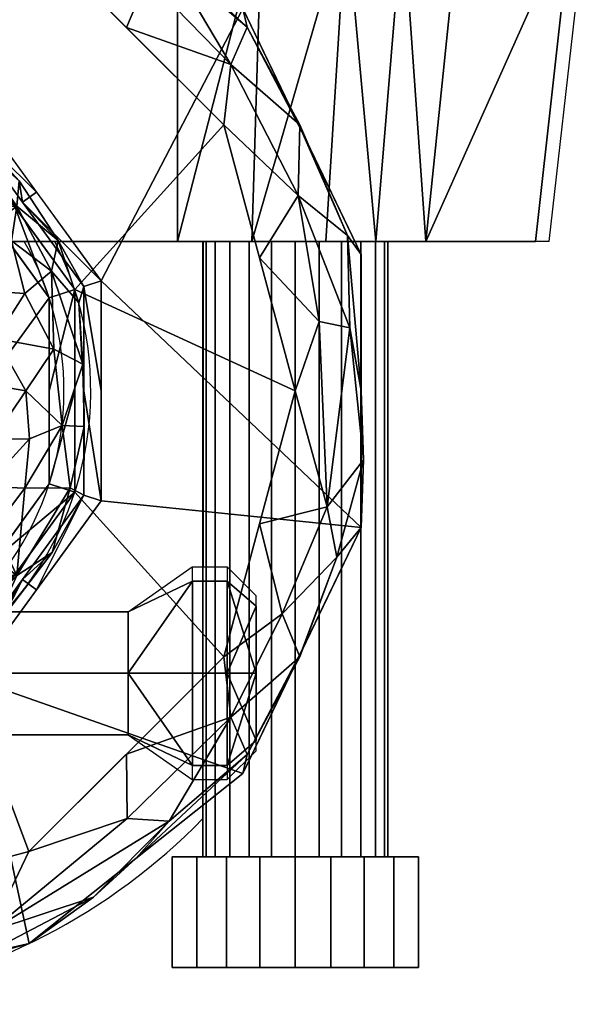
# Model space of a CAD drawing. Extents: x -1 to 572, y -836 to 1.
# Drawn here: x 381 to 427, y -797 to -717 of the extents above; entities that cross this region are included whole.
import ezdxf

# ---------------------------------------------------------------- set-up
doc = ezdxf.new("R2010")
doc.units = 0
for name, color, linetype in [('IQ_200_2D', 1, 'Continuous'), ('IQ_200_3D', 1, 'Continuous'), ('IQ_204_2D', 7, 'Continuous')]:
    doc.layers.add(name, color=color, linetype=linetype)

msp = doc.modelspace()

# ---------------------------------------------------------------- linework, layer by layer
at = {"layer": 'IQ_200_2D'}
for p, q in [((423.76, -735), (426.767, -708.442)), ((410.641, -785), (410.641, -735)), ((423.76, -735), (410.641, -735)), ((395.623, -785), (395.623, -781.901)), ((393.135, -785), (393.135, -794)), ((395.623, -785), (393.135, -785)), ((413.135, -785), (410.641, -785)), ((413.135, -794), (413.135, -785)), ((393.135, -794), (413.135, -794))]:
    msp.add_line(p, q, dxfattribs=at)
msp.add_arc((359.876, -747.136), 49.864, 278.87787, 315.79695, dxfattribs=at)
at = {"layer": 'IQ_204_2D'}
for p, q in [((410.641, -735), (370.089, -735)), ((395.641, -735), (395.641, -761.449)), ((389.562, -765.094), (394.767, -761.449)), ((394.767, -761.449), (397.602, -761.449)), ((394.767, -761.449), (394.767, -778.739)), ((397.602, -761.449), (399.944, -763.79)), ((397.602, -761.449), (397.602, -778.739)), ((399.944, -776.397), (399.944, -763.79)), ((380.089, -765.094), (389.562, -765.094)), ((389.562, -765.094), (389.562, -775.094)), ((380.089, -775.094), (389.562, -775.094)), ((389.562, -775.094), (394.767, -778.739)), ((397.602, -778.739), (399.944, -776.397)), ((394.767, -778.739), (397.602, -778.739)), ((395.623, -781.901), (395.623, -778.739)), ((410.641, -785), (395.623, -785))]:
    msp.add_line(p, q, dxfattribs=at)
for radius, start, end in [(24.467, 325.70209, 29.73592), (26.646, 319.33786, 27.09349)]:
    msp.add_arc((359.876, -747.136), radius, start, end, dxfattribs=at)

# ---------------------------------------------------------------- meshes
at = {"layer": 'IQ_200_3D'}
mesh = msp.add_polyface(dxfattribs=at)
corners = [(211.124, -797, 764.387), (189.488, -792.062, 764.387), (172.138, -778.226, 764.387), (162.51, -758.232, 764.387), (162.51, -736.04, 764.387), (172.138, -716.046, 764.387), (189.488, -702.209, 764.387), (211.124, -697.271, 764.387), (359.876, -697.271, 764.387), (381.512, -702.209, 764.387), (398.862, -716.046, 764.387), (408.49, -736.04, 764.387), (408.49, -758.232, 764.387), (398.862, -778.226, 764.387), (381.512, -792.062, 764.387), (359.876, -797, 764.387), (211.124, -718.224, 764.387), (194.13, -723.746, 764.387), (183.627, -738.202, 764.387), (183.627, -756.07, 764.387), (194.13, -770.525, 764.387), (211.124, -776.047, 764.387), (359.876, -776.047, 764.387), (376.87, -770.525, 764.387), (387.373, -756.07, 764.387), (387.373, -738.202, 764.387), (376.87, -723.746, 764.387), (359.876, -718.224, 764.387)]
mesh.append_faces([[corners[k] for k in face] for face in [(14, 23, 13)]], dxfattribs={"vtx0": -1, "vtx1": -1})
mesh.append_faces([[corners[k] for k in face] for face in [(24, 12, 13, 23), (12, 24, 25), (22, 15, 0, 21), (10, 25, 26, 9), (9, 26, 27, 8), (1, 20, 21, 0), (2, 19, 20, 1), (3, 18, 19, 2)]], dxfattribs={"vtx0": -1, "vtx2": -1})
mesh.append_faces([[corners[k] for k in face] for face in [(25, 10, 11, 12)]], dxfattribs={"vtx0": -1, "vtx3": -1})
mesh.append_faces([[corners[k] for k in face] for face in [(4, 5, 18, 3)]], dxfattribs={"vtx1": -1, "vtx2": -1})
mesh.append_faces([[corners[k] for k in face] for face in [(14, 15, 22, 23), (7, 8, 27, 16), (6, 7, 16, 17), (5, 6, 17, 18)]], dxfattribs={"vtx1": -1, "vtx3": -1})
mesh = msp.add_polyface(dxfattribs=at)
corners = [(359.876, -697.271, 767.387), (359.876, -697.497, 769.098), (359.876, -698.157, 770.693), (359.876, -699.208, 772.063), (359.876, -700.578, 773.114), (359.876, -702.173, 773.775), (359.876, -703.884, 774), (381.502, -709.679, 774), (397.333, -725.51, 774), (403.128, -747.136, 774), (397.333, -768.761, 774), (381.502, -784.592, 774), (359.876, -790.387, 774), (359.876, -792.098, 773.775), (359.876, -793.693, 773.114), (359.876, -795.063, 772.063), (359.876, -796.114, 770.693), (359.876, -796.775, 769.098), (359.876, -797, 767.387), (381.512, -792.062, 767.387), (398.862, -778.226, 767.387), (408.49, -758.232, 767.387), (408.49, -736.04, 767.387), (398.862, -716.046, 767.387), (381.512, -702.209, 767.387), (378.381, -703.229, 772.328), (378.381, -791.042, 772.328), (372.663, -700.19, 767.387), (372.663, -794.082, 767.387), (369.672, -700.15, 771.994), (369.672, -794.121, 771.994), (377.383, -701.067, 770.099), (390.187, -709.128, 767.387), (392.896, -712.146, 771.873), (386.733, -705.973, 770.378), (403.502, -725.505, 771.143), (407.565, -742.02, 772.028), (377.383, -793.204, 770.099), (390.187, -785.144, 767.387), (392.896, -782.125, 771.873), (386.733, -788.298, 770.378), (403.502, -768.767, 771.143), (405.727, -756.571, 772.96), (370.689, -706.782, 774), (370.689, -787.49, 774), (384.686, -707.993, 773.233), (389.417, -717.595, 774), (397.886, -720.619, 773.232), (403.367, -731.246, 773.254), (400.23, -736.323, 774), (391.114, -713.631, 773.486), (405.06, -741.508, 773.594), (403.676, -726.043, 767.387), (399.215, -717.583, 770.27), (407.384, -734.519, 770.368), (408.49, -747.136, 767.387), (408.662, -752.731, 770.462), (389.417, -776.677, 774), (397.886, -773.652, 773.232), (389.469, -781.886, 773.552), (402.078, -765.266, 773.433), (400.23, -757.948, 774), (399.215, -776.689, 770.27), (403.676, -768.229, 767.387), (406.511, -760.643, 771.341)]
mesh.append_faces([[corners[k] for k in face] for face in [(16, 30, 15), (2, 27, 1), (32, 53, 23), (14, 30, 13), (46, 50, 7), (38, 40, 19), (24, 34, 32), (27, 31, 24), (17, 28, 16), (7, 45, 43), (23, 53, 52), (55, 56, 21), (22, 54, 55), (61, 42, 9)]], dxfattribs={"vtx0": -1, "vtx1": -1})
mesh.append_faces([[corners[k] for k in face] for face in [(28, 37, 30), (36, 55, 54), (5, 43, 25), (10, 58, 60), (45, 33, 34), (64, 60, 41), (40, 37, 19), (29, 31, 27), (34, 31, 25), (54, 52, 35), (31, 29, 25), (47, 48, 35), (42, 36, 51), (2, 29, 27), (45, 34, 25), (43, 45, 25), (33, 32, 34), (38, 62, 39), (40, 26, 37), (26, 30, 37), (33, 53, 32), (13, 30, 26), (28, 30, 16), (26, 44, 13), (31, 34, 24), (48, 49, 51), (26, 39, 59), (38, 39, 40), (39, 26, 40), (36, 56, 55), (59, 58, 57), (42, 61, 60), (64, 21, 56), (25, 29, 5), (47, 8, 48), (45, 50, 33), (53, 47, 35), (50, 47, 33), (54, 48, 36), (7, 50, 45), (47, 50, 46), (42, 51, 9), (48, 51, 36), (47, 53, 33), (52, 53, 35), (48, 54, 35), (56, 36, 42), (64, 56, 42), (62, 58, 39), (26, 59, 11), (58, 59, 39), (41, 60, 58), (62, 63, 41), (58, 62, 41), (60, 64, 42), (64, 41, 63)]], dxfattribs={"vtx0": -1, "vtx1": -1, "vtx2": -1})
mesh.append_faces([[corners[k] for k in face] for face in [(62, 38, 20), (47, 46, 8), (62, 20, 63), (30, 14, 15), (29, 2, 3), (37, 28, 19), (26, 11, 44), (48, 8, 49), (58, 10, 57), (64, 63, 21)]], dxfattribs={"vtx0": -1, "vtx2": -1})
mesh.append_faces([[corners[k] for k in face] for face in [(4, 5, 29), (3, 4, 29), (22, 52, 54), (49, 9, 51), (57, 11, 59), (61, 10, 60)]], dxfattribs={"vtx1": -1, "vtx2": -1})
mesh.append_faces([[corners[k] for k in face] for face in [(5, 6, 43), (27, 0, 1), (17, 18, 28), (44, 12, 13)]], dxfattribs={"vtx2": -1})
mesh = msp.add_polyface(dxfattribs=at)
corners = [(359.876, -697.271, 764.387), (359.876, -697.271, 767.387), (381.512, -702.209, 767.387), (398.862, -716.046, 767.387), (408.49, -736.04, 767.387), (408.49, -758.232, 767.387), (398.862, -778.226, 767.387), (381.512, -792.062, 767.387), (359.876, -797, 767.387), (359.876, -797, 764.387), (381.512, -792.062, 764.387), (398.862, -778.226, 764.387), (408.49, -758.232, 764.387), (408.49, -736.04, 764.387), (398.862, -716.046, 764.387), (381.512, -702.209, 764.387), (374.775, -700.672, 767.387), (370.694, -699.74, 764.387), (403.676, -726.043, 764.387), (403.676, -726.043, 767.387), (390.187, -709.128, 764.387), (390.187, -709.128, 767.387), (408.49, -747.136, 764.387), (408.49, -747.136, 767.387), (403.676, -768.229, 764.387), (403.676, -768.229, 767.387), (374.775, -793.6, 764.387), (370.694, -794.531, 767.387), (390.187, -785.144, 764.387), (390.187, -785.144, 767.387)]
mesh.append_faces([[corners[k] for k in face] for face in [(15, 16, 2), (3, 14, 20, 21), (21, 20, 15, 2), (6, 11, 24), (5, 12, 22), (16, 15, 17), (4, 13, 18), (28, 29, 7, 10), (26, 7, 27), (12, 5, 25), (29, 28, 11, 6), (7, 26, 10)]], dxfattribs={"vtx0": -1, "vtx2": -1})
mesh.append_faces([[corners[k] for k in face] for face in [(0, 1, 17)]], dxfattribs={"vtx1": -1})
mesh.append_faces([[corners[k] for k in face] for face in [(3, 19, 14), (1, 16, 17), (4, 23, 13), (9, 26, 27)]], dxfattribs={"vtx1": -1, "vtx2": -1})
mesh.append_faces([[corners[k] for k in face] for face in [(19, 4, 18, 14), (22, 13, 23, 5), (24, 12, 25, 6)]], dxfattribs={"vtx1": -1, "vtx3": -1})
mesh.append_faces([[corners[k] for k in face] for face in [(27, 8, 9)]], dxfattribs={"vtx2": -1})
mesh = msp.add_polyface(dxfattribs=at)
corners = [(211.124, -703.884, 774), (189.498, -709.679, 774), (173.667, -725.51, 774), (167.872, -747.136, 774), (173.667, -768.761, 774), (189.498, -784.592, 774), (211.124, -790.387, 774), (359.876, -790.387, 774), (381.502, -784.592, 774), (397.333, -768.761, 774), (403.128, -747.136, 774), (397.333, -725.51, 774), (381.502, -709.679, 774), (359.876, -703.884, 774), (211.124, -773.781, 774), (195.462, -768.693, 774), (185.782, -755.37, 774), (185.782, -738.902, 774), (195.462, -725.579, 774), (211.124, -720.49, 774), (359.876, -720.49, 774), (375.538, -725.579, 774), (385.218, -738.902, 774), (385.218, -755.37, 774), (375.538, -768.693, 774), (359.876, -773.781, 774)]
mesh.append_faces([[corners[k] for k in face] for face in [(11, 22, 10), (2, 18, 1)]], dxfattribs={"vtx0": -1, "vtx1": -1})
mesh.append_faces([[corners[k] for k in face] for face in [(20, 13, 0, 19), (23, 9, 10, 22), (9, 23, 24, 8), (8, 24, 25, 7), (1, 18, 19, 0)]], dxfattribs={"vtx0": -1, "vtx2": -1})
mesh.append_faces([[corners[k] for k in face] for face in [(21, 22, 11, 12), (20, 21, 12, 13), (6, 7, 25, 14), (17, 18, 2, 3), (5, 6, 14, 15), (3, 4, 16, 17), (4, 5, 15, 16)]], dxfattribs={"vtx1": -1, "vtx3": -1})
mesh = msp.add_polyface(dxfattribs=at)
corners = [(393.568, -708.442, 1064.375), (393.568, -735, 1067.375), (177.432, -735, 1067.375), (177.432, -708.442, 1064.375)]
mesh.append_faces([[corners[k] for k in face] for face in [(0, 1, 2, 3)]])
mesh = msp.add_polyface(dxfattribs=at)
corners = [(177.432, -708.442, 1192.874), (177.432, -735, 1189.874), (393.568, -735, 1189.874), (393.568, -708.442, 1192.874)]
mesh.append_faces([[corners[k] for k in face] for face in [(0, 1, 2, 3)]])
mesh = msp.add_polyface(dxfattribs=at)
corners = [(393.568, -708.442, 1064.375), (407.261, -708.442, 1068.458), (416.481, -708.442, 1079.375), (413.731, -735, 1080.575), (405.618, -735, 1070.968), (393.568, -735, 1067.375), (409.674, -735, 1075.772), (411.871, -708.442, 1073.917), (399.593, -735, 1069.172), (400.414, -708.442, 1066.417)]
mesh.append_faces([[corners[k] for k in face] for face in [(3, 7, 2)]], dxfattribs={"vtx0": -1})
mesh.append_faces([[corners[k] for k in face] for face in [(5, 9, 8)]], dxfattribs={"vtx0": -1, "vtx1": -1})
mesh.append_faces([[corners[k] for k in face] for face in [(6, 1, 7), (1, 4, 8), (1, 6, 4)]], dxfattribs={"vtx0": -1, "vtx2": -1})
mesh.append_faces([[corners[k] for k in face] for face in [(9, 1, 8), (3, 6, 7)]], dxfattribs={"vtx1": -1, "vtx2": -1})
mesh.append_faces([[corners[k] for k in face] for face in [(5, 0, 9)]], dxfattribs={"vtx2": -1})
mesh = msp.add_polyface(dxfattribs=at)
corners = [(416.481, -708.442, 1177.874), (407.261, -708.442, 1188.79), (393.568, -708.442, 1192.874), (393.568, -735, 1189.874), (405.618, -735, 1186.28), (413.731, -735, 1176.674), (399.593, -735, 1188.077), (400.414, -708.442, 1190.832), (409.674, -735, 1181.477), (411.871, -708.442, 1183.332)]
mesh.append_faces([[corners[k] for k in face] for face in [(3, 7, 2)]], dxfattribs={"vtx0": -1})
mesh.append_faces([[corners[k] for k in face] for face in [(5, 9, 8)]], dxfattribs={"vtx0": -1, "vtx1": -1})
mesh.append_faces([[corners[k] for k in face] for face in [(6, 1, 7), (1, 4, 8), (1, 6, 4)]], dxfattribs={"vtx0": -1, "vtx2": -1})
mesh.append_faces([[corners[k] for k in face] for face in [(9, 1, 8), (3, 6, 7)]], dxfattribs={"vtx1": -1, "vtx2": -1})
mesh.append_faces([[corners[k] for k in face] for face in [(5, 0, 9)]], dxfattribs={"vtx2": -1})
mesh = msp.add_polyface(dxfattribs=at)
corners = [(416.481, -708.442, 1079.375), (425.603, -708.442, 1111.788), (425.603, -708.442, 1145.461), (416.481, -708.442, 1177.874), (413.731, -735, 1176.674), (422.631, -735, 1145.05), (422.631, -735, 1112.198), (413.731, -735, 1080.575)]
mesh.append_faces([[corners[k] for k in face] for face in [(2, 5, 6, 1)]], dxfattribs={"vtx0": -1, "vtx2": -1})
mesh.append_faces([[corners[k] for k in face] for face in [(0, 1, 7)]], dxfattribs={"vtx1": -1})
mesh.append_faces([[corners[k] for k in face] for face in [(4, 5, 2), (6, 7, 1)]], dxfattribs={"vtx1": -1, "vtx2": -1})
mesh.append_faces([[corners[k] for k in face] for face in [(2, 3, 4)]], dxfattribs={"vtx2": -1})
mesh = msp.add_polyface(dxfattribs=at)
corners = [(359.876, -719.719, 747.305), (359.876, -718.224, 764.387), (376.87, -723.746, 764.387), (387.373, -738.202, 764.387), (387.373, -756.07, 764.387), (376.87, -770.525, 764.387), (359.876, -776.047, 764.387), (359.876, -774.553, 747.305), (375.992, -769.316, 747.305), (385.951, -755.608, 747.305), (385.951, -738.663, 747.305), (375.992, -724.955, 747.305), (366.253, -720.296, 764.387), (367.934, -722.337, 747.305), (380.971, -731.809, 747.305), (382.121, -730.974, 764.387), (385.951, -747.136, 747.305), (387.373, -747.136, 764.387), (380.971, -762.462, 747.305), (382.121, -763.298, 764.387), (366.253, -773.975, 764.387), (367.934, -771.934, 747.305), (371.561, -722.021, 764.387), (371.561, -772.25, 764.387)]
mesh.append_faces([[corners[k] for k in face] for face in [(23, 8, 5), (3, 14, 15), (0, 12, 13), (5, 18, 19), (8, 23, 21), (9, 19, 18), (11, 15, 14)]], dxfattribs={"vtx0": -1, "vtx1": -1})
mesh.append_faces([[corners[k] for k in face] for face in [(22, 11, 13), (13, 12, 22), (11, 2, 15), (3, 10, 14), (20, 7, 21), (4, 9, 16), (5, 8, 18)]], dxfattribs={"vtx0": -1, "vtx2": -1})
mesh.append_faces([[corners[k] for k in face] for face in [(22, 2, 11), (4, 19, 9), (3, 17, 10), (23, 20, 21)]], dxfattribs={"vtx1": -1, "vtx2": -1})
mesh.append_faces([[corners[k] for k in face] for face in [(17, 4, 16, 10)]], dxfattribs={"vtx1": -1, "vtx3": -1})
mesh.append_faces([[corners[k] for k in face] for face in [(0, 1, 12), (20, 6, 7)]], dxfattribs={"vtx2": -1})
mesh = msp.add_polyface(dxfattribs=at)
corners = [(359.876, -742.076, 724.948), (359.876, -736.289, 725.71), (359.876, -730.897, 727.943), (359.876, -726.267, 731.496), (359.876, -722.714, 736.126), (359.876, -720.481, 741.518), (359.876, -719.719, 747.305), (375.992, -724.955, 747.305), (385.951, -738.663, 747.305), (385.951, -755.608, 747.305), (375.992, -769.316, 747.305), (359.876, -774.553, 747.305), (359.876, -773.791, 741.518), (359.876, -771.557, 736.126), (359.876, -768.004, 731.496), (359.876, -763.374, 727.943), (359.876, -757.982, 725.71), (359.876, -752.196, 724.948), (364.936, -747.136, 724.948), (362.989, -745.188, 724.948), (362.989, -749.083, 724.948), (371.845, -732.807, 729.568), (371.845, -761.465, 729.568), (361.432, -743.632, 724.948), (361.432, -750.64, 724.948), (370.438, -723.69, 738.749), (370.438, -770.582, 738.749), (364.97, -734.509, 726.65), (364.97, -759.763, 726.65), (381.234, -747.136, 732), (380.529, -732.13, 738.312), (380.529, -762.141, 738.312), (367.934, -722.337, 747.305), (366.009, -725.179, 733.695), (367.934, -771.934, 747.305), (366.009, -769.092, 733.695), (360.654, -742.854, 724.948), (360.654, -751.418, 724.948), (364.143, -728.96, 729.568), (364.143, -765.312, 729.568), (372.163, -727.866, 733.769), (372.163, -766.406, 733.769), (376.714, -732.277, 733.262), (374.708, -740.924, 727.852), (381.165, -739.226, 733.583), (385.876, -744.964, 739.717), (376.714, -761.994, 733.262), (374.708, -753.347, 727.852), (381.165, -755.046, 733.583), (375.136, -736.35, 729.581), (368.861, -738.867, 726.122), (375.136, -757.921, 729.581), (368.861, -755.404, 726.122), (384.852, -755.032, 740.013), (364.768, -721.89, 738.749), (365.176, -720.6, 743.325), (370.502, -722.283, 743.159), (376.21, -726.107, 741.414), (380.971, -731.809, 747.305), (364.768, -772.381, 738.749), (368.016, -772.785, 742.57), (373.476, -770.439, 742.915), (376.024, -766.993, 738.462), (380.971, -762.462, 747.305), (378.444, -766.76, 743.09), (363.075, -738.695, 725.302), (365.466, -739.082, 725.457), (362.211, -744.41, 724.948), (362.207, -735.649, 725.963), (368.461, -735.393, 727.06), (363.075, -755.576, 725.302), (365.466, -755.189, 725.457), (362.211, -749.861, 724.948), (362.207, -758.623, 725.963), (368.461, -758.878, 727.06), (363.341, -732.199, 727.448), (363.341, -762.072, 727.448), (383.88, -734.905, 742.71), (383.325, -737.394, 738.007), (385.551, -739.975, 741.517), (380.719, -730.068, 742.71), (373.815, -747.102, 726.787), (363.962, -746.162, 724.948), (369.176, -742.603, 725.582), (369.955, -745.147, 725.564), (363.962, -748.11, 724.948), (369.176, -751.668, 725.582), (369.981, -749.111, 725.57), (376.359, -728.571, 736.859), (368.62, -729.629, 730.295), (368.62, -764.642, 730.295), (380.07, -734.943, 734.794), (378.808, -742.872, 730.158), (377.786, -746.55, 729.016), (378.563, -751.079, 729.905), (375.063, -744.162, 727.522), (374.824, -750.076, 727.397), (377.916, -739.017, 730.48), (378.009, -754.909, 730.433), (378.688, -758.335, 732.592), (383.51, -743.755, 735.228), (384.197, -749.947, 736.233), (385.951, -747.136, 747.305), (383.396, -760.273, 742.71), (369.327, -747.129, 725.383), (381.535, -751.047, 732.725), (385.979, -750.041, 740.218)]
mesh.append_faces([[corners[k] for k in face] for face in [(4, 33, 3), (13, 59, 12), (24, 70, 37), (63, 103, 9), (12, 60, 11), (36, 65, 23), (6, 55, 5), (8, 77, 58), (67, 50, 19), (2, 68, 1), (18, 87, 85), (9, 106, 102)]], dxfattribs={"vtx0": -1, "vtx1": -1})
mesh.append_faces([[corners[k] for k in face] for face in [(65, 68, 27), (54, 55, 56), (56, 57, 25), (75, 2, 38), (52, 71, 72), (49, 21, 42), (40, 42, 21), (66, 23, 65), (100, 29, 92), (30, 77, 78), (87, 86, 85), (34, 60, 61), (12, 59, 60), (50, 21, 49), (26, 59, 35), (37, 70, 73), (4, 54, 33), (35, 14, 39), (94, 47, 96), (38, 3, 33), (10, 61, 64), (41, 90, 22), (40, 21, 89), (35, 41, 26), (62, 46, 31), (40, 33, 25), (54, 56, 25), (27, 75, 89), (39, 90, 35), (33, 40, 89), (68, 75, 27), (76, 15, 73), (28, 74, 90), (88, 25, 57), (40, 88, 42), (46, 41, 22), (61, 62, 64), (30, 91, 42), (92, 97, 44), (93, 95, 92), (43, 50, 49), (44, 91, 78), (44, 100, 92), (53, 31, 48), (51, 46, 22), (31, 46, 99), (47, 51, 52), (86, 87, 96), (51, 98, 99), (29, 100, 101), (49, 42, 91), (83, 50, 43), (50, 67, 66), (50, 66, 69), (51, 22, 52), (98, 47, 94), (71, 52, 74), (28, 70, 71), (48, 105, 101), (101, 106, 53), (55, 54, 5), (33, 54, 25), (55, 32, 56), (57, 56, 7), (58, 77, 80), (88, 30, 42), (35, 59, 13), (60, 59, 26), (60, 26, 61), (62, 61, 26), (31, 103, 64), (26, 41, 62), (46, 62, 41), (53, 103, 31), (31, 64, 62), (68, 36, 1), (21, 50, 69), (27, 66, 65), (36, 68, 65), (66, 27, 69), (89, 69, 27), (71, 70, 24), (73, 70, 28), (52, 22, 74), (73, 28, 76), (37, 73, 16), (90, 74, 22), (28, 71, 74), (2, 75, 68), (89, 75, 38), (90, 76, 28), (15, 76, 39), (78, 79, 45), (80, 77, 30), (79, 78, 77), (100, 78, 45), (77, 8, 79), (53, 106, 9), (30, 57, 80), (7, 80, 57), (94, 96, 93), (82, 83, 84), (50, 83, 19), (43, 95, 84), (43, 84, 83), (81, 87, 104), (86, 52, 20), (87, 18, 104), (52, 86, 47), (87, 81, 96), (25, 88, 40), (57, 30, 88), (89, 21, 69), (33, 89, 38), (35, 90, 41), (90, 39, 76), (78, 91, 30), (91, 44, 97), (93, 92, 29), (97, 43, 49), (93, 29, 94), (95, 93, 81), (29, 105, 94), (94, 105, 98), (84, 95, 81), (92, 95, 43), (96, 47, 86), (93, 96, 81), (43, 97, 92), (91, 97, 49), (99, 98, 48), (51, 47, 98), (31, 99, 48), (51, 99, 46), (78, 100, 44), (101, 100, 45), (106, 101, 45), (48, 101, 53), (79, 102, 45), (9, 103, 53), (64, 103, 63), (18, 84, 104), (81, 104, 84), (101, 105, 29), (98, 105, 48), (45, 102, 106)]], dxfattribs={"vtx0": -1, "vtx1": -1, "vtx2": -1})
mesh.append_faces([[corners[k] for k in face] for face in [(86, 20, 85), (35, 13, 14), (80, 7, 58), (79, 8, 102), (60, 34, 11), (71, 24, 72)]], dxfattribs={"vtx0": -1, "vtx2": -1})
mesh.append_faces([[corners[k] for k in face] for face in [(6, 32, 55), (2, 3, 38), (15, 16, 73), (4, 5, 54), (10, 34, 61), (18, 82, 84), (14, 15, 39), (32, 7, 56), (63, 10, 64), (67, 23, 66), (72, 20, 52), (82, 19, 83)]], dxfattribs={"vtx1": -1, "vtx2": -1})
mesh.append_faces([[corners[k] for k in face] for face in [(16, 17, 37), (36, 0, 1)]], dxfattribs={"vtx2": -1})
mesh = msp.add_polyface(dxfattribs=at)
corners = [(359.876, -720.49, 774), (359.876, -722.669, 749.095), (374.258, -727.342, 749.095), (383.146, -739.575, 749.095), (383.146, -754.696, 749.095), (374.258, -766.93, 749.095), (359.876, -771.603, 749.095), (359.876, -773.781, 774), (375.538, -768.693, 774), (385.218, -755.37, 774), (385.218, -738.902, 774), (375.538, -725.579, 774), (366.928, -724.96, 749.095), (367.707, -723.034, 774), (380.378, -732.24, 774), (378.702, -733.458, 749.095), (385.218, -747.136, 774), (383.146, -747.136, 749.095), (380.378, -762.031, 774), (378.702, -760.813, 749.095), (366.928, -769.311, 749.095), (367.707, -771.237, 774)]
mesh.append_faces([[corners[k] for k in face] for face in [(9, 19, 18), (3, 14, 15), (0, 12, 13), (5, 18, 19), (2, 13, 12), (11, 15, 14)]], dxfattribs={"vtx0": -1, "vtx1": -1})
mesh.append_faces([[corners[k] for k in face] for face in [(11, 2, 15), (4, 9, 16), (5, 8, 18), (21, 5, 20), (5, 21, 8), (20, 7, 21), (3, 10, 14)]], dxfattribs={"vtx0": -1, "vtx2": -1})
mesh.append_faces([[corners[k] for k in face] for face in [(11, 13, 2), (4, 19, 9), (3, 17, 10)]], dxfattribs={"vtx1": -1, "vtx2": -1})
mesh.append_faces([[corners[k] for k in face] for face in [(16, 10, 17, 4)]], dxfattribs={"vtx1": -1, "vtx3": -1})
mesh.append_faces([[corners[k] for k in face] for face in [(0, 1, 12), (20, 6, 7)]], dxfattribs={"vtx2": -1})
mesh = msp.add_polyface(dxfattribs=at)
corners = [(211.124, -722.669, 749.095), (196.742, -727.342, 749.095), (187.854, -739.575, 749.095), (187.854, -754.696, 749.095), (196.742, -766.93, 749.095), (211.124, -771.603, 749.095), (359.876, -771.603, 749.095), (374.258, -766.93, 749.095), (383.146, -754.696, 749.095), (383.146, -739.575, 749.095), (374.258, -727.342, 749.095), (359.876, -722.669, 749.095)]
mesh.append_faces([[corners[k] for k in face] for face in [(6, 9, 10, 11)]], dxfattribs={"vtx0": -1, "vtx3": -1})
mesh.append_faces([[corners[k] for k in face] for face in [(5, 6, 11, 0)]], dxfattribs={"vtx1": -1, "vtx3": -1})
mesh.append_faces([[corners[k] for k in face] for face in [(3, 4, 5, 2)]], dxfattribs={"vtx2": -1})
mesh.append_faces([[corners[k] for k in face] for face in [(0, 1, 2, 5)]], dxfattribs={"vtx2": -1, "vtx3": -1})
mesh.append_faces([[corners[k] for k in face] for face in [(6, 7, 8, 9)]], dxfattribs={"vtx3": -1})
mesh = msp.add_polyface(dxfattribs=at)
corners = [(177.432, -735, 1189.874), (165.382, -735, 1186.28), (157.269, -735, 1176.674), (148.369, -735, 1145.05), (148.369, -735, 1112.198), (157.269, -735, 1080.575), (165.382, -735, 1070.968), (177.432, -735, 1067.375), (393.568, -735, 1067.375), (405.618, -735, 1070.968), (413.731, -735, 1080.575), (422.631, -735, 1112.198), (422.631, -735, 1145.05), (413.731, -735, 1176.674), (405.618, -735, 1186.28), (393.568, -735, 1189.874)]
mesh.append_faces([[corners[k] for k in face] for face in [(7, 4, 5, 6)]], dxfattribs={"vtx0": -1})
mesh.append_faces([[corners[k] for k in face] for face in [(4, 7, 0, 3)]], dxfattribs={"vtx0": -1, "vtx1": -1, "vtx2": -1})
mesh.append_faces([[corners[k] for k in face] for face in [(0, 7, 8, 15)]], dxfattribs={"vtx0": -1, "vtx2": -1})
mesh.append_faces([[corners[k] for k in face] for face in [(8, 11, 12, 15)]], dxfattribs={"vtx0": -1, "vtx2": -1, "vtx3": -1})
mesh.append_faces([[corners[k] for k in face] for face in [(2, 3, 0, 1)]], dxfattribs={"vtx1": -1})
mesh.append_faces([[corners[k] for k in face] for face in [(13, 14, 15, 12)]], dxfattribs={"vtx2": -1})
mesh.append_faces([[corners[k] for k in face] for face in [(8, 9, 10, 11)]], dxfattribs={"vtx3": -1})
mesh = msp.add_polyface(dxfattribs=at)
corners = [(395.63, -735, 1088.535), (395.886, -735, 1090.478), (396.635, -735, 1092.288), (397.828, -735, 1093.843), (399.383, -735, 1095.035), (401.193, -735, 1095.785), (403.135, -735, 1096.041), (405.078, -735, 1095.785), (406.888, -735, 1095.035), (408.443, -735, 1093.843), (409.636, -735, 1092.288), (410.385, -735, 1090.478), (410.641, -735, 1088.535), (410.385, -735, 1086.593), (409.636, -735, 1084.783), (408.443, -735, 1083.228), (406.888, -735, 1082.035), (405.078, -735, 1081.285), (403.135, -735, 1081.03), (401.193, -735, 1081.285), (399.383, -735, 1082.035), (397.828, -735, 1083.228), (396.635, -735, 1084.783), (395.886, -735, 1086.593)]
mesh.append_faces([[corners[k] for k in face] for face in [(23, 6, 18)]], dxfattribs={"vtx0": -1, "vtx1": -1, "vtx2": -1})
mesh.append_faces([[corners[k] for k in face] for face in [(18, 6, 9, 12)]], dxfattribs={"vtx0": -1, "vtx1": -1, "vtx2": -1, "vtx3": -1})
mesh.append_faces([[corners[k] for k in face] for face in [(15, 18, 12, 13)]], dxfattribs={"vtx0": -1, "vtx1": -1, "vtx3": -1})
mesh.append_faces([[corners[k] for k in face] for face in [(11, 12, 9, 10), (20, 21, 18, 19)]], dxfattribs={"vtx1": -1})
mesh.append_faces([[corners[k] for k in face] for face in [(0, 1, 6, 23)]], dxfattribs={"vtx1": -1, "vtx2": -1})
mesh.append_faces([[corners[k] for k in face] for face in [(4, 5, 6, 3), (13, 14, 15), (16, 17, 18, 15)]], dxfattribs={"vtx2": -1})
mesh.append_faces([[corners[k] for k in face] for face in [(1, 2, 3, 6), (21, 22, 23, 18)]], dxfattribs={"vtx2": -1, "vtx3": -1})
mesh.append_faces([[corners[k] for k in face] for face in [(6, 7, 8, 9)]], dxfattribs={"vtx3": -1})
mesh = msp.add_polyface(dxfattribs=at)
corners = [(410.641, -735, 1088.535), (410.385, -735, 1090.478), (409.636, -735, 1092.288), (408.443, -735, 1093.843), (406.888, -735, 1095.035), (405.078, -735, 1095.785), (403.135, -735, 1096.041), (401.193, -735, 1095.785), (399.383, -735, 1095.035), (397.828, -735, 1093.843), (396.635, -735, 1092.288), (395.886, -735, 1090.478), (395.63, -735, 1088.535), (395.63, -785, 1088.535), (395.886, -785, 1090.478), (396.635, -785, 1092.288), (397.828, -785, 1093.843), (399.383, -785, 1095.035), (401.193, -785, 1095.785), (403.135, -785, 1096.041), (405.078, -785, 1095.785), (406.888, -785, 1095.035), (408.443, -785, 1093.843), (409.636, -785, 1092.288), (410.385, -785, 1090.478), (410.641, -785, 1088.535)]
mesh.append_faces([[corners[k] for k in face] for face in [(13, 14, 11, 12), (0, 1, 24, 25)]], dxfattribs={"vtx1": -1})
mesh.append_faces([[corners[k] for k in face] for face in [(14, 15, 10, 11), (16, 17, 8, 9), (15, 16, 9, 10), (17, 18, 7, 8), (6, 7, 18, 19), (19, 20, 5, 6), (20, 21, 4, 5), (22, 23, 2, 3), (21, 22, 3, 4), (23, 24, 1, 2)]], dxfattribs={"vtx1": -1, "vtx3": -1})
mesh = msp.add_polyface(dxfattribs=at)
corners = [(395.63, -735, 1088.535), (395.886, -735, 1086.593), (396.635, -735, 1084.783), (397.828, -735, 1083.228), (399.383, -735, 1082.035), (401.193, -735, 1081.285), (403.135, -735, 1081.03), (405.078, -735, 1081.285), (406.888, -735, 1082.035), (408.443, -735, 1083.228), (409.636, -735, 1084.783), (410.385, -735, 1086.593), (410.641, -735, 1088.535), (410.641, -785, 1088.535), (410.385, -785, 1086.593), (409.636, -785, 1084.783), (408.443, -785, 1083.228), (406.888, -785, 1082.035), (405.078, -785, 1081.285), (403.135, -785, 1081.03), (401.193, -785, 1081.285), (399.383, -785, 1082.035), (397.828, -785, 1083.228), (396.635, -785, 1084.783), (395.886, -785, 1086.593), (395.63, -785, 1088.535)]
mesh.append_faces([[corners[k] for k in face] for face in [(13, 14, 11, 12), (0, 1, 24, 25)]], dxfattribs={"vtx1": -1})
mesh.append_faces([[corners[k] for k in face] for face in [(14, 15, 10, 11), (16, 17, 8, 9), (15, 16, 9, 10), (17, 18, 7, 8), (6, 7, 18, 19), (19, 20, 5, 6), (20, 21, 4, 5), (22, 23, 2, 3), (21, 22, 3, 4), (23, 24, 1, 2)]], dxfattribs={"vtx1": -1, "vtx3": -1})
mesh = msp.add_polyface(dxfattribs=at)
corners = [(394.778, -770.094, 1155.457), (394.778, -762.6, 1151.131), (394.778, -762.6, 1142.478), (394.778, -770.094, 1138.152), (389.562, -770.094, 1141.804), (389.562, -765.094, 1146.804), (389.562, -770.094, 1151.804)]
mesh.append_faces([[corners[k] for k in face] for face in [(4, 2, 3)]], dxfattribs={"vtx0": -1})
mesh.append_faces([[corners[k] for k in face] for face in [(2, 4, 5), (5, 1, 2)]], dxfattribs={"vtx0": -1, "vtx2": -1})
mesh.append_faces([[corners[k] for k in face] for face in [(0, 1, 6)]], dxfattribs={"vtx1": -1})
mesh.append_faces([[corners[k] for k in face] for face in [(5, 6, 1)]], dxfattribs={"vtx1": -1, "vtx2": -1})
mesh = msp.add_polyface(dxfattribs=at)
corners = [(397.607, -770.094, 1155.457), (397.607, -762.6, 1151.131), (397.607, -762.6, 1142.478), (397.607, -770.094, 1138.152), (394.778, -770.094, 1138.152), (394.778, -762.6, 1142.478), (394.778, -762.6, 1151.131), (394.778, -770.094, 1155.457)]
mesh.append_faces([[corners[k] for k in face] for face in [(4, 5, 2, 3)]], dxfattribs={"vtx1": -1})
mesh.append_faces([[corners[k] for k in face] for face in [(1, 2, 5, 6)]], dxfattribs={"vtx1": -1, "vtx3": -1})
mesh.append_faces([[corners[k] for k in face] for face in [(6, 7, 0, 1)]], dxfattribs={"vtx3": -1})
mesh = msp.add_polyface(dxfattribs=at)
corners = [(399.944, -770.094, 1153.121), (399.944, -764.624, 1149.962), (399.944, -764.624, 1143.646), (399.944, -770.094, 1140.488), (397.607, -770.094, 1138.152), (397.607, -762.6, 1142.478), (397.607, -762.6, 1151.131), (397.607, -770.094, 1155.457)]
mesh.append_faces([[corners[k] for k in face] for face in [(2, 5, 6, 1)]], dxfattribs={"vtx0": -1, "vtx2": -1})
mesh.append_faces([[corners[k] for k in face] for face in [(4, 5, 3), (0, 1, 7)]], dxfattribs={"vtx1": -1})
mesh.append_faces([[corners[k] for k in face] for face in [(2, 3, 5), (6, 7, 1)]], dxfattribs={"vtx1": -1, "vtx2": -1})
mesh = msp.add_polyface(dxfattribs=at)
corners = [(389.562, -770.094, 1151.804), (389.562, -765.094, 1146.804), (389.562, -770.094, 1141.804), (181.438, -770.094, 1141.804), (181.438, -765.094, 1146.804), (181.438, -770.094, 1151.804)]
mesh.append_faces([[corners[k] for k in face] for face in [(1, 2, 3, 4), (4, 5, 0, 1)]], dxfattribs={"vtx3": -1})
mesh = msp.add_polyface(dxfattribs=at)
corners = [(399.944, -770.094, 1146.804), (399.944, -770.094, 1140.488), (399.944, -764.624, 1143.646), (399.944, -764.624, 1149.962), (399.944, -770.094, 1153.121)]
mesh.append_faces([[corners[k] for k in face] for face in [(1, 2, 0)]], dxfattribs={"vtx1": -1})
mesh.append_faces([[corners[k] for k in face] for face in [(3, 4, 0, 2)]], dxfattribs={"vtx2": -1})
mesh = msp.add_polyface(dxfattribs=at)
corners = [(389.562, -770.094, 1141.804), (389.562, -775.094, 1146.804), (389.562, -770.094, 1151.804), (181.438, -770.094, 1151.804), (181.438, -775.094, 1146.804), (181.438, -770.094, 1141.804)]
mesh.append_faces([[corners[k] for k in face] for face in [(1, 2, 3, 4), (4, 5, 0, 1)]], dxfattribs={"vtx3": -1})
mesh = msp.add_polyface(dxfattribs=at)
corners = [(394.778, -770.094, 1138.152), (394.778, -777.587, 1142.478), (394.778, -777.587, 1151.131), (394.778, -770.094, 1155.457), (389.562, -770.094, 1151.804), (389.562, -775.094, 1146.804), (389.562, -770.094, 1141.804)]
mesh.append_faces([[corners[k] for k in face] for face in [(4, 2, 3)]], dxfattribs={"vtx0": -1})
mesh.append_faces([[corners[k] for k in face] for face in [(2, 4, 5), (5, 1, 2)]], dxfattribs={"vtx0": -1, "vtx2": -1})
mesh.append_faces([[corners[k] for k in face] for face in [(0, 1, 6)]], dxfattribs={"vtx1": -1})
mesh.append_faces([[corners[k] for k in face] for face in [(5, 6, 1)]], dxfattribs={"vtx1": -1, "vtx2": -1})
mesh = msp.add_polyface(dxfattribs=at)
corners = [(397.607, -770.094, 1138.152), (397.607, -777.587, 1142.478), (397.607, -777.587, 1151.131), (397.607, -770.094, 1155.457), (394.778, -770.094, 1155.457), (394.778, -777.587, 1151.131), (394.778, -777.587, 1142.478), (394.778, -770.094, 1138.152)]
mesh.append_faces([[corners[k] for k in face] for face in [(4, 5, 2, 3)]], dxfattribs={"vtx1": -1})
mesh.append_faces([[corners[k] for k in face] for face in [(1, 2, 5, 6)]], dxfattribs={"vtx1": -1, "vtx3": -1})
mesh.append_faces([[corners[k] for k in face] for face in [(6, 7, 0, 1)]], dxfattribs={"vtx3": -1})
mesh = msp.add_polyface(dxfattribs=at)
corners = [(399.944, -770.094, 1140.488), (399.944, -775.564, 1143.646), (399.944, -775.564, 1149.962), (399.944, -770.094, 1153.121), (397.607, -770.094, 1155.457), (397.607, -777.587, 1151.131), (397.607, -777.587, 1142.478), (397.607, -770.094, 1138.152)]
mesh.append_faces([[corners[k] for k in face] for face in [(2, 5, 6, 1)]], dxfattribs={"vtx0": -1, "vtx2": -1})
mesh.append_faces([[corners[k] for k in face] for face in [(4, 5, 3), (0, 1, 7)]], dxfattribs={"vtx1": -1})
mesh.append_faces([[corners[k] for k in face] for face in [(2, 3, 5), (6, 7, 1)]], dxfattribs={"vtx1": -1, "vtx2": -1})
mesh = msp.add_polyface(dxfattribs=at)
corners = [(399.944, -770.094, 1146.804), (399.944, -770.094, 1153.121), (399.944, -775.564, 1149.962), (399.944, -775.564, 1143.646), (399.944, -770.094, 1140.488)]
mesh.append_faces([[corners[k] for k in face] for face in [(3, 4, 0)]], dxfattribs={"vtx2": -1})
mesh.append_faces([[corners[k] for k in face] for face in [(0, 1, 2, 3)]], dxfattribs={"vtx3": -1})
mesh = msp.add_polyface(dxfattribs=at)
corners = [(413.135, -785, 1097.041), (413.135, -785, 1082.041), (411.145, -785, 1079.944), (408.726, -785, 1078.361), (406.007, -785, 1077.375), (403.135, -785, 1077.041), (400.264, -785, 1077.375), (397.545, -785, 1078.361), (395.126, -785, 1079.944), (393.135, -785, 1082.041), (393.135, -785, 1097.041), (395.126, -785, 1099.138), (397.545, -785, 1100.721), (400.264, -785, 1101.707), (403.135, -785, 1102.041), (406.007, -785, 1101.707), (408.726, -785, 1100.721), (411.145, -785, 1099.138)]
mesh.append_faces([[corners[k] for k in face] for face in [(17, 6, 12, 13), (6, 17, 3, 4)]], dxfattribs={"vtx0": -1, "vtx1": -1, "vtx3": -1})
mesh.append_faces([[corners[k] for k in face] for face in [(14, 15, 13), (9, 10, 8)]], dxfattribs={"vtx1": -1})
mesh.append_faces([[corners[k] for k in face] for face in [(1, 2, 3), (4, 5, 6)]], dxfattribs={"vtx2": -1})
mesh.append_faces([[corners[k] for k in face] for face in [(15, 16, 17, 13), (10, 11, 12, 6), (17, 0, 1, 3), (6, 7, 8, 10)]], dxfattribs={"vtx2": -1, "vtx3": -1})
mesh = msp.add_polyface(dxfattribs=at)
corners = [(393.135, -785, 1082.041), (395.126, -785, 1079.944), (397.545, -785, 1078.361), (400.264, -785, 1077.375), (403.135, -785, 1077.041), (406.007, -785, 1077.375), (408.726, -785, 1078.361), (411.145, -785, 1079.944), (413.135, -785, 1082.041), (413.135, -794, 1082.041), (411.145, -794, 1079.944), (408.726, -794, 1078.361), (406.007, -794, 1077.375), (403.135, -794, 1077.041), (400.264, -794, 1077.375), (397.545, -794, 1078.361), (395.126, -794, 1079.944), (393.135, -794, 1082.041)]
mesh.append_faces([[corners[k] for k in face] for face in [(9, 10, 7, 8), (0, 1, 16, 17)]], dxfattribs={"vtx1": -1})
mesh.append_faces([[corners[k] for k in face] for face in [(10, 11, 6, 7), (11, 12, 5, 6), (4, 5, 12, 13), (13, 14, 3, 4), (14, 15, 2, 3), (15, 16, 1, 2)]], dxfattribs={"vtx1": -1, "vtx3": -1})
mesh = msp.add_polyface(dxfattribs=at)
corners = [(393.135, -785, 1082.041), (393.135, -794, 1082.041), (393.135, -794, 1097.041), (393.135, -785, 1097.041)]
mesh.append_faces([[corners[k] for k in face] for face in [(0, 1, 2, 3)]])
mesh = msp.add_polyface(dxfattribs=at)
corners = [(413.135, -785, 1097.041), (411.145, -785, 1099.138), (408.726, -785, 1100.721), (406.007, -785, 1101.707), (403.135, -785, 1102.041), (400.264, -785, 1101.707), (397.545, -785, 1100.721), (395.126, -785, 1099.138), (393.135, -785, 1097.041), (393.135, -794, 1097.041), (395.126, -794, 1099.138), (397.545, -794, 1100.721), (400.264, -794, 1101.707), (403.135, -794, 1102.041), (406.007, -794, 1101.707), (408.726, -794, 1100.721), (411.145, -794, 1099.138), (413.135, -794, 1097.041)]
mesh.append_faces([[corners[k] for k in face] for face in [(9, 10, 7, 8), (0, 1, 16, 17)]], dxfattribs={"vtx1": -1})
mesh.append_faces([[corners[k] for k in face] for face in [(10, 11, 6, 7), (11, 12, 5, 6), (4, 5, 12, 13), (13, 14, 3, 4), (14, 15, 2, 3), (15, 16, 1, 2)]], dxfattribs={"vtx1": -1, "vtx3": -1})
mesh = msp.add_polyface(dxfattribs=at)
corners = [(395.63, -785, 1088.535), (395.886, -785, 1086.593), (396.635, -785, 1084.783), (397.828, -785, 1083.228), (399.383, -785, 1082.035), (401.193, -785, 1081.285), (403.135, -785, 1081.03), (405.078, -785, 1081.285), (406.888, -785, 1082.035), (408.443, -785, 1083.228), (409.636, -785, 1084.783), (410.385, -785, 1086.593), (410.641, -785, 1088.535), (410.385, -785, 1090.478), (409.636, -785, 1092.288), (408.443, -785, 1093.843), (406.888, -785, 1095.035), (405.078, -785, 1095.785), (403.135, -785, 1096.041), (401.193, -785, 1095.785), (399.383, -785, 1095.035), (397.828, -785, 1093.843), (396.635, -785, 1092.288), (395.886, -785, 1090.478)]
mesh.append_faces([[corners[k] for k in face] for face in [(6, 9, 12, 15), (18, 1, 6, 15)]], dxfattribs={"vtx0": -1, "vtx1": -1, "vtx2": -1, "vtx3": -1})
mesh.append_faces([[corners[k] for k in face] for face in [(11, 12, 9, 10), (20, 21, 18, 19)]], dxfattribs={"vtx1": -1})
mesh.append_faces([[corners[k] for k in face] for face in [(0, 1, 18, 23)]], dxfattribs={"vtx1": -1, "vtx2": -1})
mesh.append_faces([[corners[k] for k in face] for face in [(4, 5, 6, 3), (13, 14, 15, 12), (16, 17, 18, 15)]], dxfattribs={"vtx2": -1})
mesh.append_faces([[corners[k] for k in face] for face in [(1, 2, 3, 6), (21, 22, 23, 18)]], dxfattribs={"vtx2": -1, "vtx3": -1})
mesh.append_faces([[corners[k] for k in face] for face in [(6, 7, 8, 9)]], dxfattribs={"vtx3": -1})
mesh = msp.add_polyface(dxfattribs=at)
corners = [(413.135, -785, 1097.041), (413.135, -794, 1097.041), (413.135, -794, 1082.041), (413.135, -785, 1082.041)]
mesh.append_faces([[corners[k] for k in face] for face in [(0, 1, 2, 3)]])
mesh = msp.add_polyface(dxfattribs=at)
corners = [(413.135, -794, 1097.041), (411.145, -794, 1099.138), (408.726, -794, 1100.721), (406.007, -794, 1101.707), (403.135, -794, 1102.041), (400.264, -794, 1101.707), (397.545, -794, 1100.721), (395.126, -794, 1099.138), (393.135, -794, 1097.041), (393.135, -794, 1082.041), (395.126, -794, 1079.944), (397.545, -794, 1078.361), (400.264, -794, 1077.375), (403.135, -794, 1077.041), (406.007, -794, 1077.375), (408.726, -794, 1078.361), (411.145, -794, 1079.944), (413.135, -794, 1082.041)]
mesh.append_faces([[corners[k] for k in face] for face in [(8, 12, 1, 6)]], dxfattribs={"vtx0": -1, "vtx1": -1, "vtx2": -1, "vtx3": -1})
mesh.append_faces([[corners[k] for k in face] for face in [(1, 15, 16, 0), (1, 5, 6)]], dxfattribs={"vtx0": -1, "vtx2": -1})
mesh.append_faces([[corners[k] for k in face] for face in [(12, 14, 15, 1)]], dxfattribs={"vtx0": -1, "vtx2": -1, "vtx3": -1})
mesh.append_faces([[corners[k] for k in face] for face in [(13, 14, 12), (9, 10, 8), (7, 8, 6)]], dxfattribs={"vtx1": -1})
mesh.append_faces([[corners[k] for k in face] for face in [(16, 17, 0), (3, 4, 5)]], dxfattribs={"vtx2": -1})
mesh.append_faces([[corners[k] for k in face] for face in [(10, 11, 12, 8), (1, 2, 3, 5)]], dxfattribs={"vtx2": -1, "vtx3": -1})

doc.saveas('drawing.dxf')
